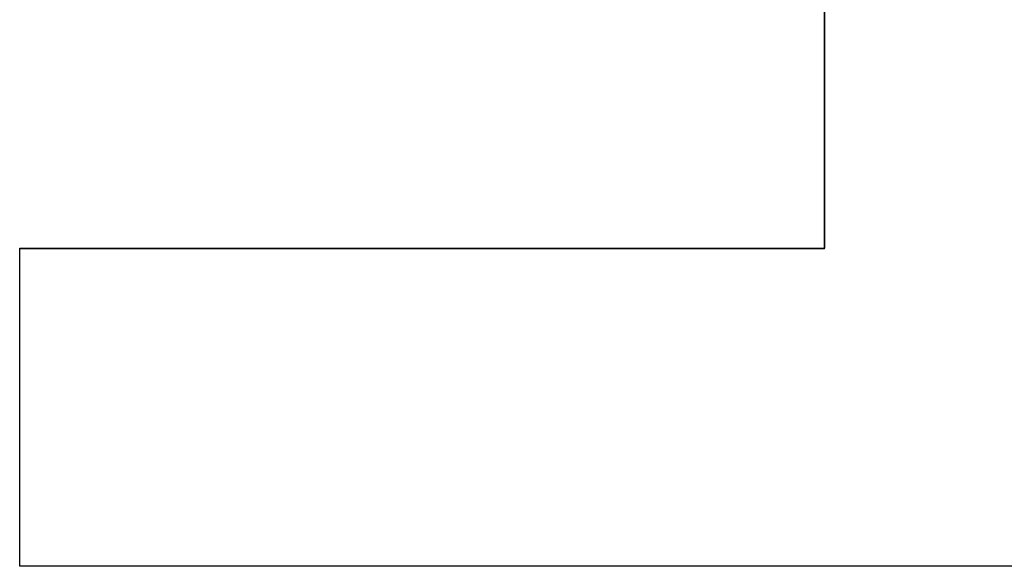
# Model space of a CAD drawing. Units: inches. Extents: x -36.9 to 45.4, y -21.1 to 32.1.
# Drawn here: x -14 to -13.4, y 0 to 0.3 of the extents above; entities that cross this region are included whole.
import ezdxf

# ---------------------------------------------------------------- set-up
doc = ezdxf.new("R2010")
doc.units = ezdxf.units.IN
doc.header["$MEASUREMENT"] = 0
for name, pattern in [('AI-Linetype-1085', [4.093666, 2.046833, -2.046833]), ('AI-Linetype-1087', [4.093666, 2.046833, -2.046833]), ('AI-Linetype-931', [4.093666, 2.046833, -2.046833]), ('AI-Linetype-933', [4.093666, 2.046833, -2.046833]), ('AI-Linetype-968', [4.093666, 2.046833, -2.046833]), ('AI-Linetype-970', [4.093666, 2.046833, -2.046833]), ('AI-Linetype-971', [4.093666, 2.046833, -2.046833]), ('AI-Linetype-973', [4.093666, 2.046833, -2.046833])]:
    doc.linetypes.add(name, pattern=pattern)
doc.layers.add('DEFAULT_2', color=7, linetype='Continuous')

# ---------------------------------------------------------------- blocks, each defined once
blk = doc.blocks.new('block 1625')
at = {"layer": 'DEFAULT_2', "color": 253, "linetype": 'AI-Linetype-931', "lineweight": 25}
blk.add_lwpolyline([(-13.98286, 0.02094), (-13.98286, 0.20534)], dxfattribs=at)
blk = doc.blocks.new('block 1627')
at = {"layer": 'DEFAULT_2', "color": 253, "linetype": 'AI-Linetype-933', "lineweight": 25}
blk.add_lwpolyline([(-13.98275, 0.0211), (-13.98275, 0.20538)], dxfattribs=at)
blk = doc.blocks.new('block 1662')
at = {"layer": 'DEFAULT_2', "color": 253, "linetype": 'AI-Linetype-968', "lineweight": 25}
blk.add_lwpolyline([(-13.34106, 0.02094), (-13.98286, 0.02094)], dxfattribs=at)
blk = doc.blocks.new('block 1664')
at = {"layer": 'DEFAULT_2', "color": 253, "linetype": 'AI-Linetype-970', "lineweight": 25}
blk.add_lwpolyline([(-13.3411, 0.0211), (-13.98275, 0.0211)], dxfattribs=at)
blk = doc.blocks.new('block 1665')
at = {"layer": 'DEFAULT_2', "color": 253, "linetype": 'AI-Linetype-971', "lineweight": 25}
blk.add_lwpolyline([(-13.98286, 0.20534), (-13.51607, 0.20534)], dxfattribs=at)
blk = doc.blocks.new('block 1667')
at = {"layer": 'DEFAULT_2', "color": 253, "linetype": 'AI-Linetype-973', "lineweight": 25}
blk.add_lwpolyline([(-13.98275, 0.20538), (-13.51599, 0.20538)], dxfattribs=at)
blk = doc.blocks.new('block 1779')
at = {"layer": 'DEFAULT_2', "color": 253, "linetype": 'AI-Linetype-1085', "lineweight": 25}
blk.add_lwpolyline([(-13.51607, 0.20534), (-13.51607, 0.39434)], dxfattribs=at)
blk = doc.blocks.new('block 1781')
at = {"layer": 'DEFAULT_2', "color": 253, "linetype": 'AI-Linetype-1087', "lineweight": 25}
blk.add_lwpolyline([(-13.51599, 0.20538), (-13.51599, 0.39464)], dxfattribs=at)

msp = doc.modelspace()

# ---------------------------------------------------------------- block references
at = {"layer": 'DEFAULT_2'}
for name in ['block 1779', 'block 1781', 'block 1625', 'block 1665', 'block 1627', 'block 1667', 'block 1662', 'block 1664']:
    msp.add_blockref(name, (0, 0), dxfattribs=at)

doc.saveas('drawing.dxf')
